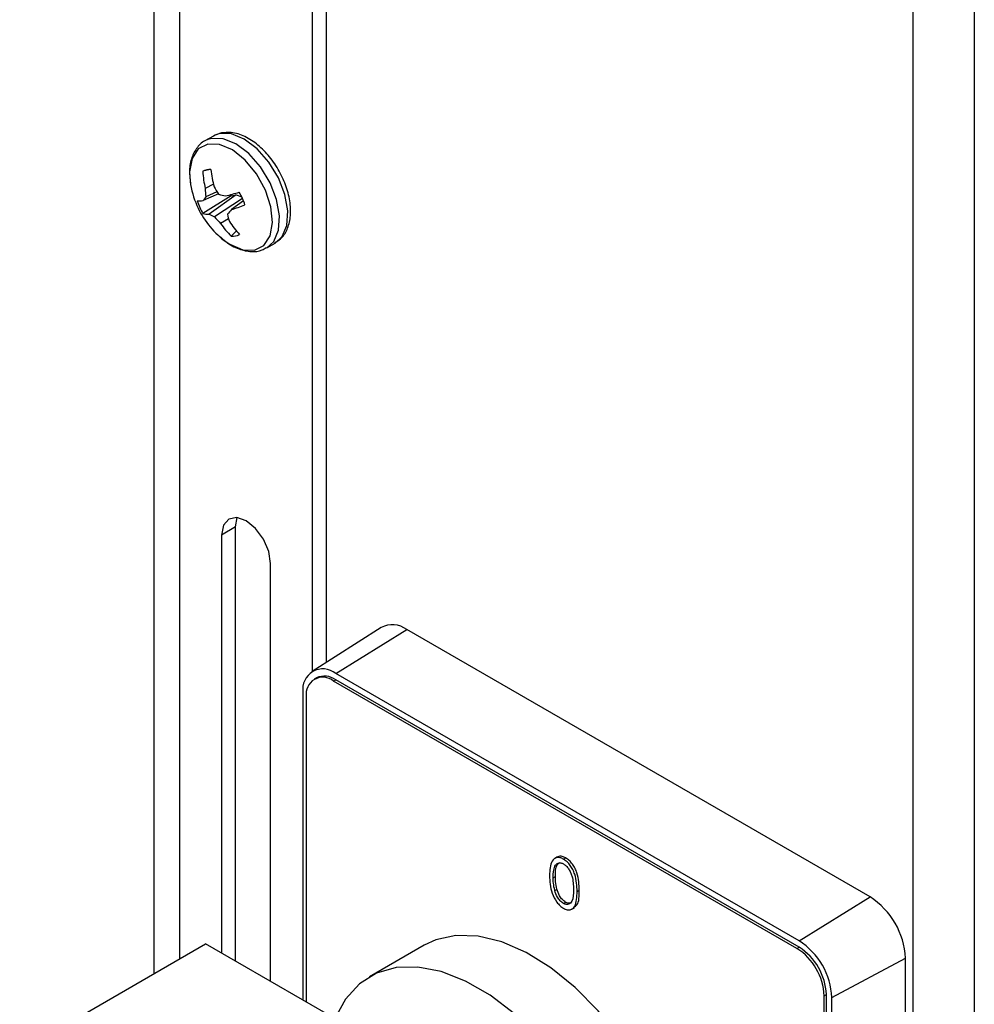
# Model space of a CAD drawing. Units: inches. Extents: x 0.4 to 16.6, y 0.2 to 10.8.
# Drawn here: x 4.4 to 4.5, y 3.1 to 3.3 of the extents above; entities that cross this region are included whole.
import ezdxf

# ---------------------------------------------------------------- set-up
doc = ezdxf.new("R2010")
doc.units = ezdxf.units.IN
doc.header["$MEASUREMENT"] = 0

msp = doc.modelspace()

# ---------------------------------------------------------------- linework, layer by layer
at = {"color": 8, "linetype": 'Continuous', "lineweight": 25}
for p, q in [((4.547150789596266, 3.42283204345107), (4.547150789596266, 2.850588136767017)), ((4.539372615003214, 2.855078381382042), (4.539372615003214, 3.418341798836045)), ((4.445970880276284, 3.155446067339021), (4.445970880276284, 3.364422125090714)), ((4.442647478404707, 3.362503566027931), (4.442647478404707, 3.153527508276237)), ((4.449958645299239, 3.259943056594389), (4.449386108483132, 3.259757994325927)), ((4.451029644448774, 3.260561331243076), (4.450457107632667, 3.260376268974614))]:
    msp.add_line(p, q, dxfattribs=at)
at = {"color": 7, "linetype": 'Continuous', "lineweight": 25}
for p, q in [((4.464610215028361, 3.374091699039846), (4.464610215028361, 3.193185209970499)), ((4.462814163804147, 3.373054860737831), (4.462814163804147, 3.192043328314427)), ((4.45124974939309, 3.260645599533322), (4.450530157452004, 3.26039398033031)), ((4.450223296205321, 3.26025644858989), (4.449152297055783, 3.259638173941207)), ((4.449386108483132, 3.259757994325927), (4.449152297055771, 3.25963817394122)), ((4.450457107632667, 3.260376268974614), (4.450223296205307, 3.260256448589907)), ((4.449657288907922, 3.255928776231356), (4.448868293384174, 3.255757688427841)), ((4.45023188743572, 3.25410867156296), (4.449189639773103, 3.253559630560976)), ((4.450685729217482, 3.253160867897862), (4.449250559980425, 3.252500264467119)), ((4.452482278042624, 3.252628657780697), (4.448894666516832, 3.250366673982648)), ((4.450865622588149, 3.252883778364038), (4.448909197429382, 3.252022293045168)), ((4.453114266813224, 3.252759970931143), (4.449670336650609, 3.250290058853406)), ((4.453924522132125, 3.252315047909215), (4.450367689524842, 3.249957851805329)), ((4.452482278042624, 3.252628657780697), (4.453114266813224, 3.252759970931143)), ((4.454056753279575, 3.251996871826941), (4.452541848393626, 3.250886694855642)), ((4.453114266813224, 3.252759970931143), (4.45383153281897, 3.252517576994905)), ((4.452157405232636, 3.249704139817456), (4.451141836258552, 3.249116735743846)), ((4.453186423889212, 3.248172293445958), (4.452500395806537, 3.247491589626858)), ((4.457025672903312, 3.245999609179306), (4.458096672052849, 3.246617883827989)), ((4.453059625757679, 3.210455381274506), (4.451263574533465, 3.209418542972491)), ((4.453059625757679, 3.210455381274506), (4.453268623896902, 3.211633110343901)), ((4.453059625757679, 3.155102254790066), (4.453059625757679, 3.210455381274506)), ((4.451263574533465, 3.209418542972491), (4.451263574533465, 3.156139093092081)), ((4.457521469546966, 3.152526487197266), (4.457521469546966, 3.205805937077676)), ((4.471608268098734, 3.197634386208656), (4.462789483620647, 3.192027637309389)), ((4.465814022565056, 3.19177892442935), (4.474861648702285, 3.19736685529745)), ((4.533880009966675, 3.163296280552093), (4.474861648702285, 3.19736685529745)), ((4.524832383829445, 3.157708349683993), (4.465814022565056, 3.19177892442935)), ((4.463353592612703, 3.19121888450867), (4.463075204116174, 3.191058174250437)), ((4.465535634068526, 3.190814532269655), (4.465814022565056, 3.190975242527887)), ((4.524553995332915, 3.156743957524298), (4.465535634068526, 3.190814532269655)), ((4.524832383829445, 3.15690466778253), (4.465814022565056, 3.190975242527887)), ((4.461638195117104, 3.189367486894068), (4.461638195117104, 3.150149952111597)), ((4.462055777861899, 3.188805000990253), (4.462055777861899, 3.149908886724248)), ((4.494046702935307, 3.168409127508316), (4.493698717314645, 3.168208239685525)), ((4.49482736435119, 3.168116945050123), (4.49510575284772, 3.168277655308356)), ((4.493510480666025, 3.165747528893917), (4.493788869162555, 3.16590823915215)), ((4.493705689306414, 3.164138002610533), (4.493984077802945, 3.164298712868765)), ((4.49655119091632, 3.163989778836411), (4.49682957941285, 3.164150489094644)), ((4.524832383829445, 3.157708349683993), (4.533880009966675, 3.163296280552093)), ((4.494811871601953, 3.162477275835679), (4.495090260098483, 3.162637986093912)), ((4.495863863322836, 3.161728681389846), (4.496211848943499, 3.161929569212638)), ((4.425554448145014, 3.14365991194501), (4.449217470350075, 3.157320283894799)), ((4.465707264988229, 3.147800928075379), (4.449217470350075, 3.157320283894799)), ((4.477090579519595, 3.157141557227494), (4.470130867106341, 3.153123800771674)), ((4.524553995332915, 3.156743957524298), (4.524832383829445, 3.15690466778253)), ((4.529008211277397, 3.150475604401726), (4.538371787481412, 3.155516293703105)), ((4.538371787481412, 3.087364068459097), (4.538371787481412, 3.155516293703105)), ((4.528033851539542, 3.150716669789075), (4.528312240036072, 3.150877380047308)), ((4.528033851539542, 3.082564444545068), (4.528033851539542, 3.150716669789075)), ((4.528312240036072, 3.082725154803301), (4.528312240036072, 3.150877380047308)), ((4.529008211277397, 3.082323379157719), (4.529008211277397, 3.150475604401726))]:
    msp.add_line(p, q, dxfattribs=at)
at = {"color": 8, "linetype": 'Continuous', "lineweight": 25, "flags": 128}
for points in [[(4.456997212392598, 3.245983415101217), (4.457907123125886, 3.246815338778129), (4.458515513294068, 3.248247232735147), (4.458641732607576, 3.250085338641172), (4.458274565926499, 3.252166332720058), (4.457446637621737, 3.254305309515602), (4.45623151275647, 3.256312211552778), (4.454737160507466, 3.258008716778436), (4.453096360629905, 3.259244083258287), (4.45145490539344, 3.259908543259279), (4.449958645299239, 3.259943056594389)], [(4.458096672052835, 3.246617883828006), (4.458978122275421, 3.247433613426816), (4.459586512443603, 3.248865507383834), (4.459712731757111, 3.250703613289859), (4.459345565076034, 3.252784607368744), (4.458517636771272, 3.254923584164289), (4.457302511906005, 3.256930486201465), (4.455808159657001, 3.258626991427123), (4.454167359779441, 3.259862357906973), (4.452525904542975, 3.260526817907966), (4.451029644448774, 3.260561331243076)], [(4.449508435185123, 3.259240011567335), (4.448301785298384, 3.258627661728844), (4.447504466507332, 3.257412491209776), (4.447194525930482, 3.255713449367129), (4.447265559922741, 3.254465844031724)], [(4.451603024615269, 3.246952320702328), (4.452318151831989, 3.24645729395397), (4.453960611784403, 3.245749054963009), (4.455458477468691, 3.24569864305224), (4.456665127355431, 3.246310992890731), (4.457462446146483, 3.247526163409799), (4.457772386723333, 3.249225205252445), (4.457564609942835, 3.251241804365192), (4.456859454443933, 3.253378561976411), (4.455725945759964, 3.25542631736345), (4.454275039618535, 3.257184621961476), (4.452648760821827, 3.258481360665605), (4.451006300869412, 3.259189599656566), (4.449508435185123, 3.259240011567335), (4.449508435185123, 3.259240011567335)]]:
    msp.add_lwpolyline(points, dxfattribs=at)
at = {"color": 7, "linetype": 'Continuous', "lineweight": 25, "flags": 128}
for points in [[(4.452400395394465, 3.25278365229811), (4.452421455251346, 3.252742728597811), (4.452482278042624, 3.252628657780697)], [(4.457521469546966, 3.205805937077676), (4.457283292600005, 3.207326142836931), (4.456605022040216, 3.208889904299605), (4.455589918411789, 3.210259152958538), (4.454392522040216, 3.211225433117678), (4.453195125668642, 3.211641637382148), (4.452180022040215, 3.211444402425583), (4.451501751480427, 3.210663755482181), (4.451263574533465, 3.209418542972491)], [(4.510356182009878, 3.122024350817871), (4.51010382795585, 3.125779781722398), (4.509353301631208, 3.129729310728107), (4.508124041273529, 3.13377064710834), (4.506447884080374, 3.137799122373667), (4.504368241642603, 3.141710401130776), (4.501938975606967, 3.145403183314359), (4.499223002687754, 3.148781827805589), (4.496290665156938, 3.151758829486864), (4.493217909016279, 3.154257085578386), (4.490084317035778, 3.156211892559659), (4.486971047601728, 3.157572621956679), (4.483958732757148, 3.158304031592823), (4.481125389874213, 3.158387178342706), (4.478544401045308, 3.157819908749182), (4.477090579519595, 3.157141557227494)], [(4.502111284690801, 3.126785334830564), (4.500762700710569, 3.130824420900176), (4.498979577539833, 3.134823075749047), (4.496807890216853, 3.138678200324534), (4.494303632297986, 3.142290396277295), (4.49153137215154, 3.145566528792056), (4.488562588163517, 3.148422127922953), (4.485473825779385, 3.150783566518792), (4.482344723899645, 3.15258995858383), (4.479255961515513, 3.153794729127814), (4.47628717752749, 3.15436681502916), (4.473514917381044, 3.154291465948896), (4.471010659462177, 3.153570624645044), (4.468838972139197, 3.152222876881654), (4.467055848968461, 3.150282972223983), (4.465707264988229, 3.147800928075379)]]:
    msp.add_lwpolyline(points, dxfattribs=at)
at = {"color": 7, "linetype": 'Continuous', "lineweight": 25}
for centre, radius, start, end in [((4.449731246572923, 3.254239226020934), 0.001746544098258125, 83.86566168766909, 119.609883113763), ((4.462272325720065, 3.256594780331603), 0.01343014540937488, 183.5735236626105, 193.0614124071214), ((4.46500059370001, 3.257552049460118), 0.01516485554100724, 185.9662691630153, 194.3549552004126), ((4.458580793453971, 3.255989245109681), 0.01141732283464922, 187.6677818655963, 203.7205623512969), ((4.461448311409979, 3.253733146517765), 0.01225989959534688, 180.8109417097049, 185.7715433683392), ((4.462479622351633, 3.260621425854123), 0.01395552079990735, 209.2980543104586, 213.8807977246998), ((4.436613378706547, 3.310885076895545), 0.06020790561481893, 284.590915993535, 286.3117773029064), ((4.446853907292062, 3.24920128689198), 0.007725947295430691, 17.12871685007248, 30.31240785301799), ((4.448376602994037, 3.255882398974336), 0.003896674815398175, 267.1242193629487, 277.855731690531), ((4.455564370747691, 3.254266072282142), 0.007725947296302118, 197.1287168504697, 210.312407852014), ((4.45480232576136, 3.248174362602392), 0.007038148210261832, 142.0744969915509, 146.8573879628339), ((4.454858373500127, 3.266750450637533), 0.01446277705583563, 254.090106551994, 257.7135692506509), ((4.458580793453971, 3.255989245109681), 0.0114173228346479, 203.7205623512969, 232.3268416016873), ((4.476285503313847, 3.228891664813954), 0.03236576116060513, 137.1893951833058, 138.5911600206189), ((4.443652493468719, 3.279158825575628), 0.02963670032964019, 287.4542487477265, 290.9251323738645), ((4.449517637633364, 3.252708940762645), 0.002423696903639108, 255.1058913840574, 273.6121709387839), ((4.453004938908205, 3.256391865553449), 0.006953532715177953, 241.3436493731614, 247.7116790054549), ((4.460472897325294, 3.258481674192514), 0.01322008974170005, 220.1478951107267, 225.1038205461705), ((4.463036056448392, 3.252698887821428), 0.01128328168827935, 192.2788676399295, 197.2689742939045), ((4.462781722272443, 3.25629077588289), 0.01260398130800286, 213.4172604866393, 222.9081424256827), ((4.460720824055826, 3.255743975747647), 0.01164806066640666, 214.6774923856869, 225.1111558001452), ((4.452687031466, 3.249228133153166), 0.00174654409854039, 263.8656616893372, 299.609883109774), ((4.473027073211479, 3.194972577773978), 0.003016327583481562, 52.53945710247534, 118.0586419003146), ((4.464183909885371, 3.189780442781276), 0.002578991323397285, 50.79671476430418, 189.2140369904545), ((4.464177206835456, 3.18914913089626), 0.002149159436164568, 50.7967147643052, 189.2140369904508), ((4.46437248686205, 3.188963031262541), 0.002475281672744961, 54.3824225247803, 114.3071190460769), ((4.528619584069058, 3.155072514328202), 0.009762295402697243, 2.605478485655394, 57.39452165997142), ((4.520478654190292, 3.150372866382282), 0.007563015785295849, 2.605478485648929, 57.39452165997268), ((4.519941974458297, 3.150063040313574), 0.009075618942354478, 2.605478485647962, 57.39452165997272), ((4.520757042686824, 3.150533576640515), 0.007563015785294074, 2.605478485649541, 57.39452165998221)]:
    msp.add_arc(centre, radius, start, end, dxfattribs=at)
for points, knots in [([(4.458018191936898, 3.246664777793353), (4.458288496172337, 3.246807925364226), (4.458985120666601, 3.247176843387295), (4.459680290761133, 3.248332381427048), (4.460094853462468, 3.249886106232299), (4.460061883640632, 3.251740622514821), (4.459579241043457, 3.253767558642892), (4.458673080088569, 3.255796548656359), (4.457422761134665, 3.257648233193594), (4.455915210734064, 3.259185364695189), (4.454246318237882, 3.260269110835133), (4.452644242373601, 3.260791180908502), (4.451664353373875, 3.260688883091233), (4.45124974939309, 3.260645599533322)], [0, 0, 0, 0, 0.05563460810637371, 0.1433807748988999, 0.2329499969504886, 0.3284380796127073, 0.4270046917097898, 0.5254542220839195, 0.6238666573296576, 0.7228347685282955, 0.8230668069185543, 0.925137228599042, 1, 1, 1, 1]), ([(4.449459158302469, 3.259775705681623), (4.449408757894931, 3.259758902485555), (4.448896612261251, 3.259588156177764), (4.448121193289466, 3.258853402769351), (4.447407307839756, 3.257528765562684), (4.44710950918682, 3.255949842195026), (4.447257789859258, 3.254769245793043), (4.447329032953512, 3.254202015152942)], [0, 0, 0, 0, 0.02684101927981444, 0.2727460252677041, 0.51451491945021, 0.766743306571481, 1, 1, 1, 1]), ([(4.451018898270832, 3.247514439750886), (4.451276298340005, 3.24726630451153), (4.452048028715594, 3.246522351714318), (4.453437426948753, 3.245808548661822), (4.45500617221716, 3.245466452172323), (4.456239374316273, 3.24554873225919), (4.45678540754895, 3.245932728236733), (4.456947192787363, 3.246046503144667)], [0, 0, 0, 0, 0.1385550500811422, 0.4154122459337525, 0.6655075947655307, 0.9008926008721603, 1, 1, 1, 1]), ([(4.49482736435119, 3.168116945050123), (4.494675605111774, 3.168190524994156), (4.494372090567464, 3.168337682974584), (4.493818890395341, 3.168346303637367), (4.493121982182767, 3.167755315112081), (4.493077458933384, 3.16670966604259), (4.493047763888806, 3.166012264209583)], [0, 0, 0, 0, 0.1256000729689659, 0.2511968896219225, 0.5005813355774256, 1, 1, 1, 1]), ([(4.495105752847721, 3.168277655308356), (4.494955763514157, 3.16834831937771), (4.494655788735664, 3.168489645684378), (4.494263013008145, 3.168534182221362), (4.49411214988861, 3.168385175205334), (4.494052157847577, 3.168325921260119)], [0, 0, 0, 0, 0.3759192930393356, 0.7518288399695874, 0.9999999999999999, 0.9999999999999999, 0.9999999999999999, 0.9999999999999999]), ([(4.49655119091632, 3.163989778836411), (4.496531235923862, 3.16471222776178), (4.496506260213395, 3.165616446353937), (4.49602578369357, 3.166788161298246), (4.495691069468437, 3.167336682133818), (4.495279492244721, 3.167813454906839), (4.494978064388444, 3.168015787885185), (4.49482736435119, 3.168116945050123)], [0, 0, 0, 0, 0.4987020370928811, 0.6241765169147678, 0.7494674872234861, 0.8747452890546148, 1, 1, 1, 1]), ([(4.49682957941285, 3.164150489094644), (4.496809624420392, 3.164872938020013), (4.496784648709925, 3.16577715661217), (4.4963041721901, 3.166948871556479), (4.495969457964968, 3.16749739239205), (4.495557880741251, 3.167974165165072), (4.495256452884974, 3.168176498143418), (4.49510575284772, 3.168277655308356)], [0, 0, 0, 0, 0.4987020370928811, 0.6241765169147678, 0.7494674872234861, 0.8747452890546148, 1, 1, 1, 1]), ([(4.493510480666025, 3.165747528893917), (4.493529574160577, 3.166289330205795), (4.493558172909558, 3.167100854763287), (4.494040720591247, 3.167640751105936), (4.494457825080366, 3.167676575581372), (4.494693911387627, 3.167568985302347), (4.494811871601953, 3.167515227960294)], [0, 0, 0, 0, 0.5000715244404168, 0.7490205610248123, 0.8745984519118799, 1, 1, 1, 1]), ([(4.493788869162555, 3.16590823915215), (4.493792481212537, 3.166475582783096), (4.493797516827344, 3.167266525323507), (4.494226057875348, 3.167606067510921), (4.494347206133407, 3.167702055852606)], [0, 0, 0, 0, 0.7173006912124742, 1, 1, 1, 1]), ([(4.494811871601953, 3.167515227960294), (4.49493005900069, 3.167433378269302), (4.495166566616069, 3.167269586905392), (4.495480075861692, 3.166879240790426), (4.495730295194702, 3.166442027289456), (4.496071423129797, 3.165519981692329), (4.496080899554841, 3.164819325322805), (4.496088474139102, 3.164259284940073)], [0, 0, 0, 0, 0.125138775348425, 0.250418180494146, 0.3755188761404086, 0.5008471158946334, 1, 1, 1, 1]), ([(4.493047763888806, 3.166012264209583), (4.493076572850722, 3.165281056589252), (4.493119765118811, 3.164184782601347), (4.493820700291661, 3.162793049974438), (4.494372448837938, 3.162162831955252), (4.494675726660933, 3.161959390904491), (4.49482736435119, 3.161857671198328)], [0, 0, 0, 0, 0.4994065391766905, 0.7487427415510883, 0.8743723825402102, 1, 1, 1, 1]), ([(4.493705689306414, 3.164138002610533), (4.493640010435731, 3.164450382867498), (4.493522642650811, 3.165008604688789), (4.493514199180534, 3.165521603567933), (4.493510480666025, 3.165747528893917)], [0, 0, 0, 0, 0.5595987921846187, 1, 1, 1, 1]), ([(4.493984077802945, 3.164298712868765), (4.493918398932261, 3.164611093125731), (4.493801031147341, 3.165169314947021), (4.493792587677064, 3.165682313826166), (4.493788869162555, 3.16590823915215)], [0, 0, 0, 0, 0.5595987921846187, 1, 1, 1, 1]), ([(4.494811871601953, 3.162477275835679), (4.494671047602985, 3.162578987308234), (4.494389265590316, 3.162782507046761), (4.493954021140758, 3.163373596058411), (4.493799801159702, 3.163848310725173), (4.493705689306414, 3.164138002610533)], [0, 0, 0, 0, 0.2802572033842335, 0.5607811126887692, 1, 1, 1, 1]), ([(4.495090260098483, 3.162637986093912), (4.494949436099515, 3.162739697566467), (4.494667654086846, 3.162943217304993), (4.494232409637289, 3.163534306316644), (4.494078189656233, 3.164009020983406), (4.493984077802945, 3.164298712868765)], [0, 0, 0, 0, 0.2802572033842335, 0.5607811126887692, 1, 1, 1, 1]), ([(4.496088474139102, 3.164259284940073), (4.496084695550432, 3.163704889913242), (4.496079037869938, 3.162874794286576), (4.495583896844972, 3.162347880213023), (4.495165752998139, 3.162316943133338), (4.494929792449611, 3.162423849551135), (4.494811871601953, 3.162477275835679)], [0, 0, 0, 0, 0.5002912463090723, 0.7490860406764911, 0.8746062129576897, 1, 1, 1, 1]), ([(4.496136122943439, 3.161972463566232), (4.49627854216645, 3.162064352244192), (4.496838365071641, 3.162425549177881), (4.49683333203929, 3.163413713937171), (4.49682957941285, 3.164150489094644)], [0, 0, 0, 0, 0.2544004928867265, 1, 1, 1, 1]), ([(4.49482736435119, 3.161857671198328), (4.494977841104547, 3.161784948649122), (4.495278780877933, 3.161639510187768), (4.495826299367956, 3.161635137682541), (4.496503553596538, 3.162244540165422), (4.496532125080202, 3.163291283735536), (4.49655119091632, 3.163989778836411)], [0, 0, 0, 0, 0.1255507313082271, 0.2510900041699774, 0.5002501300033458, 1, 1, 1, 1]), ([(4.495631644618954, 3.162517938299596), (4.495568441827801, 3.16250888661796), (4.495404337943616, 3.162485384236377), (4.495209845768925, 3.162579882678701), (4.495090260098483, 3.162637986093912)], [0, 0, 0, 0, 0.3851389104346504, 1, 1, 1, 1])]:
    msp.add_open_spline(points, degree=3, knots=knots, dxfattribs=at)

doc.saveas('drawing.dxf')
